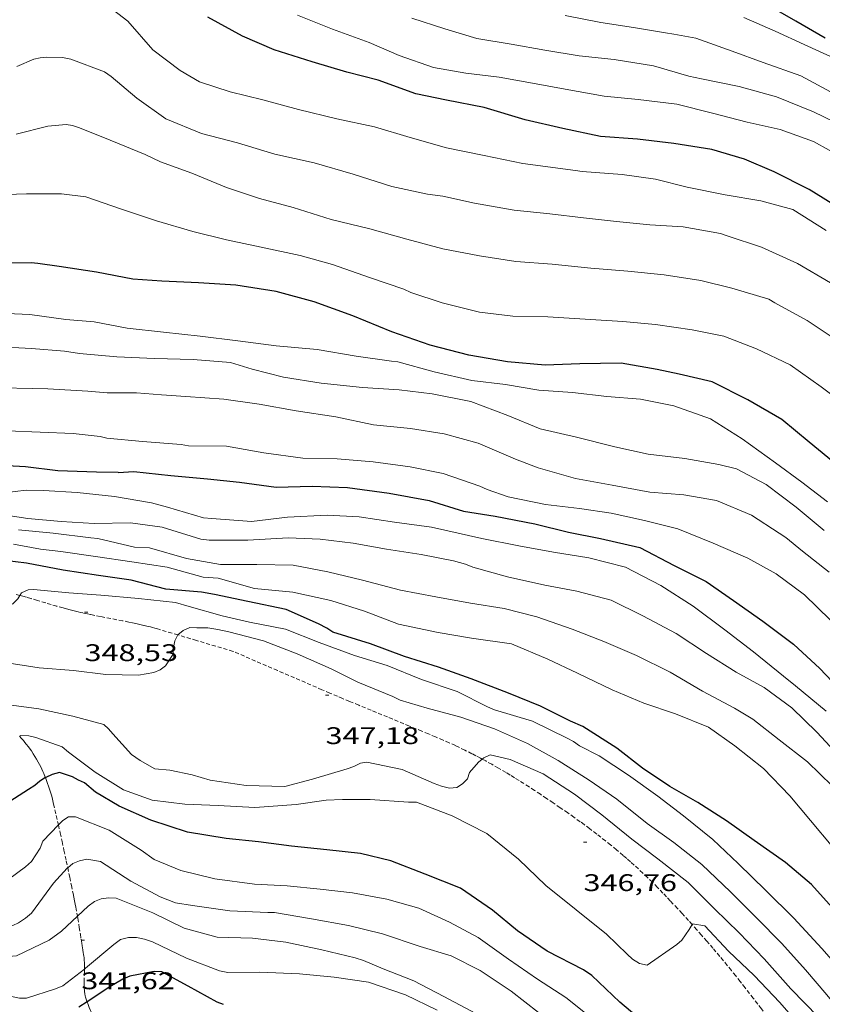
# Model space of a CAD drawing. Units: inches. Extents: x 453999 to 455000, y 4602998 to 4603500.
# Drawn here: x 454049 to 454100, y 4603111 to 4603172 of the extents above; entities that cross this region are included whole.
import ezdxf
from ezdxf.enums import TextEntityAlignment as Align

# ---------------------------------------------------------------- set-up
doc = ezdxf.new("R2010")
doc.units = ezdxf.units.IN
doc.header["$MEASUREMENT"] = 0
doc.linetypes.add('TRAZOS2', pattern=[0.375, 0.25, -0.125])
for name, color, linetype, lineweight in [('CORBA DE NIVELL', 7, 'Continuous', 0), ('CORBA MESTRA', 7, 'Continuous', 0), ('CORRIOL', 7, 'Continuous', 0), ('COTA ALTIMETRICA', 7, 'Continuous', 0)]:
    doc.layers.add(name, color=color, linetype=linetype, lineweight=lineweight)
doc.styles.add('Style-Arial', font='ARIAL.TTF')

# ---------------------------------------------------------------- blocks, each defined once
blk = doc.blocks.new('COTA')
at = {"color": 0, "linetype": 'ByBlock', "lineweight": -2}
blk.add_line((0, 0), (0.2, 0), dxfattribs=at)

msp = doc.modelspace()

# ---------------------------------------------------------------- linework, layer by layer
at = {"layer": 'CORBA DE NIVELL', "color": 30, "linetype": 'Continuous', "lineweight": 0, "flags": 128}
for points, elevation in [([(454054.6074104932, 4603173.266074396), (454056.2044037199, 4603172.04706039), (454057.7733925328, 4603170.252045702), (454059.4683855018, 4603168.979030868), (454060.6783820058, 4603168.271020589), (454062.5823802078, 4603167.645005172), (454064.6223795617, 4603167.142988915), (454066.862378353, 4603166.525970962), (454069.2483776742, 4603165.948951962), (454071.5903775949, 4603165.459933435), (454073.8263760385, 4603164.797915443), (454076.0913745575, 4603164.139897238), (454078.4463745818, 4603163.661878628), (454080.8563746458, 4603163.177859591), (454084.1393763061, 4603162.725833981), (454084.5603765567, 4603162.672830704), (454087.0423790086, 4603162.488811586), (454089.1243800361, 4603162.198795339), (454091.1123792182, 4603161.684779459), (454093.4773792429, 4603161.20476077), (454095.689379956, 4603160.846743431), (454097.7023788581, 4603160.290727295), (454099.7843721235, 4603158.977709462)], 364.0005643456001), ([(454100.94840789, 4603163.453707569), (454098.9764130348, 4603164.534724209), (454096.9064155087, 4603165.283741076), (454094.8454157505, 4603165.736757417), (454092.6794166717, 4603166.300774725), (454090.4524174984, 4603166.864792497), (454088.0414160064, 4603167.16081125), (454085.9314143512, 4603167.373827589), (454083.4994138813, 4603167.808846718), (454081.4584134941, 4603168.17486277), (454079.3784131147, 4603168.549879134), (454077.2994117883, 4603168.799895296), (454075.2814114215, 4603169.163911171), (454073.1434137443, 4603169.906928547), (454071.2664169499, 4603170.712944038), (454068.9824197065, 4603171.542962655), (454066.787422935, 4603172.416980664)], 366.0005674464001), ([(454100.3204375397, 4603167.489718592), (454098.2004429406, 4603168.634736453), (454095.8544456846, 4603169.475755557), (454093.9064480137, 4603170.180771431), (454091.6364505644, 4603170.980789895), (454090.2614502916, 4603171.225800709), (454089.7514501458, 4603171.31080471), (454087.7444496974, 4603171.661820482), (454085.7134487642, 4603171.953836344), (454083.4824487653, 4603172.409853979)], 368.0005705472001), ([(454101.0034228241, 4603165.410710187), (454098.9764271477, 4603166.394727092), (454096.6734306184, 4603167.322746005), (454094.350431964, 4603167.974764642), (454091.9964319412, 4603168.452783245), (454091.1994319727, 4603168.619789551), (454088.9944333722, 4603169.254807265), (454086.5484326302, 4603169.656826449), (454084.3644309514, 4603169.881843369), (454082.215430336, 4603170.239860229), (454080.1294299093, 4603170.609876629), (454077.9804292939, 4603170.96789349), (454075.9784307957, 4603171.574909622), (454073.9294326419, 4603172.236926195)], 367.0005689968), ([(454100.5494540107, 4603169.613720148), (454098.4094581438, 4603170.595737907), (454096.5854616136, 4603171.425753035), (454094.6324650124, 4603172.272769166)], 369.0005720976001), ([(454049.2753715275, 4603169.220108581), (454050.3373766035, 4603169.672101223), (454050.7423779143, 4603169.76209829), (454051.1433788699, 4603169.806095315), (454052.118380169, 4603169.778087874), (454052.6543802108, 4603169.674083647), (454054.7423774084, 4603168.87806657), (454055.1713758883, 4603168.590062867), (454056.7563680797, 4603167.237048744), (454058.5753612409, 4603165.964032969), (454060.8003577024, 4603165.043014659), (454063.0543566823, 4603164.447996633), (454065.3713549025, 4603163.739977956), (454067.8353547619, 4603163.21795845), (454070.2663531665, 4603162.510938909), (454072.6743509967, 4603161.732919432), (454074.903350818, 4603161.253901777), (454075.851351271, 4603161.119894376), (454077.8313511692, 4603160.701878704), (454080.3023516388, 4603160.258859269), (454082.5423533666, 4603160.028841916), (454084.6373546646, 4603159.771825622), (454086.6963561421, 4603159.545809649), (454088.779357816, 4603159.340793527), (454090.8533601362, 4603159.222777607), (454093.178360554, 4603158.802759315), (454093.5913601018, 4603158.658755957), (454095.7383579977, 4603157.942738556), (454097.994353756, 4603156.922719858), (454100.0363478927, 4603155.732702519)], 363.0005627952), ([(454049.2373393733, 4603164.990102311), (454051.2183463445, 4603165.504088078), (454052.3633489088, 4603165.60807955), (454052.7603489629, 4603165.534076423), (454053.185348605, 4603165.400072991), (454055.0933456448, 4603164.620057304), (454057.2863422464, 4603163.724039275), (454058.2403402883, 4603163.271031335), (454060.2003379778, 4603162.566015371), (454062.3593345493, 4603161.672997604), (454064.4243325913, 4603160.992980883), (454066.5143314688, 4603160.417964133), (454068.8863295694, 4603159.682944995), (454071.3103288736, 4603159.095925692), (454073.6053275454, 4603158.451907282), (454075.8523264765, 4603157.851889301), (454078.1423266959, 4603157.412871246), (454080.4103274579, 4603157.049853474), (454082.684329777, 4603156.890835973), (454085.0863315207, 4603156.629817344), (454087.4043337031, 4603156.443799468), (454089.672335497, 4603156.216781907), (454091.9483364004, 4603155.870764102), (454093.8933357965, 4603155.393748605), (454096.1903341679, 4603154.709730115), (454096.5673329541, 4603154.472726887), (454098.5823276711, 4603153.36470988), (454100.2673217551, 4603152.240695354)], 362.0005612448001), ([(454047.3793076297, 4603161.186110511), (454049.88631226, 4603161.284091641), (454052.0653155776, 4603161.276075095), (454053.5883165351, 4603161.091063252), (454055.7373141306, 4603160.335045774), (454057.9833120283, 4603159.599027592), (454060.2593104733, 4603158.929009284), (454062.3533096984, 4603158.398992574), (454064.5333096107, 4603157.941975325), (454066.9473094685, 4603157.429956215), (454068.9763083349, 4603156.865939945), (454071.2793057215, 4603156.050921207), (454073.4303035781, 4603155.328903767), (454073.8713026381, 4603155.11490009), (454075.8143008248, 4603154.478884361), (454078.1532999289, 4603153.88286569), (454080.2213012459, 4603153.633849612), (454082.4103043893, 4603153.600832952), (454084.748306891, 4603153.452814983), (454087.0983094949, 4603153.315796941), (454089.1323112522, 4603153.131781221), (454091.4133122013, 4603152.790763386), (454093.3883122283, 4603152.39074778), (454095.4383095186, 4603151.614731023), (454097.5303050834, 4603150.602713581), (454099.46029762, 4603149.224696801), (454101.4652894838, 4603147.74267929)], 361.0005596944001), ([(454099.8672438712, 4603142.057682601), (454098.2592506349, 4603143.277696693), (454096.6112573139, 4603144.494711084), (454094.5442654375, 4603145.987729082), (454092.5512717637, 4603147.228746128), (454090.2612744731, 4603148.053764784), (454088.2012743295, 4603148.455781037), (454086.0982723362, 4603148.622797253), (454083.9562709122, 4603148.872813893), (454081.8522688338, 4603149.028830098), (454079.7702682768, 4603149.380846441), (454077.66826693, 4603149.632862781), (454075.3202674326, 4603150.178881443), (454073.0572686132, 4603150.796899571), (454072.6452682096, 4603150.827902746), (454070.4582672166, 4603151.14391983), (454068.0192666068, 4603151.561938983), (454065.4612643406, 4603151.78595874), (454063.0592630674, 4603152.108977467), (454060.7272616524, 4603152.398995608), (454058.4262599135, 4603152.640013442), (454056.1602583731, 4603152.900031038), (454054.1052581917, 4603153.296047244), (454052.3452564571, 4603153.427060802), (454050.0972554606, 4603153.755078367), (454047.697252468, 4603153.851096726)], 359.0005565936), ([(454099.6562300002, 4603140.272681434), (454097.9052384013, 4603141.737696991), (454096.0402461399, 4603143.138713315), (454094.1772506494, 4603144.113728962), (454093.0722510911, 4603144.397737785), (454090.952250551, 4603144.759754433), (454088.670249039, 4603145.026772163), (454086.5982493548, 4603145.491788604), (454084.2042502944, 4603146.104807719), (454081.9382506585, 4603146.615825704), (454079.9092537725, 4603147.440842379), (454077.600256809, 4603148.31286125), (454075.2012567469, 4603148.794880199), (454073.1272553827, 4603149.038896315), (454070.8402529677, 4603149.187913898), (454068.274251038, 4603149.457933787), (454065.9232503294, 4603149.844952226), (454063.96125096, 4603150.328967862), (454062.6122520933, 4603150.753978757), (454060.2902499501, 4603150.945996674), (454057.8692465533, 4603150.993015116), (454055.5112437321, 4603151.103033177), (454053.1962418047, 4603151.322051083), (454052.2482413517, 4603151.456058483), (454050.2022394922, 4603151.629074275), (454047.8222367355, 4603151.752092524)], 358.0005550432001), ([(454047.3112165345, 4603149.194092435), (454051.2042219176, 4603149.108062764)], 357.0005534928001), ([(454099.9582106801, 4603137.6646751), (454098.307218136, 4603138.984689672), (454097.2512229254, 4603139.831698999), (454096.844224381, 4603140.106702513), (454095.1252302671, 4603141.233717303), (454092.9382337128, 4603142.134735295), (454090.8932333648, 4603142.506751387), (454088.7832313228, 4603142.668767649), (454086.4302309146, 4603143.095786164), (454084.1322304703, 4603143.506804237), (454081.8122319875, 4603144.180822885), (454080.4002339715, 4603144.730834452), (454078.0622377977, 4603145.712853714), (454075.943238936, 4603146.295870695), (454073.8442382388, 4603146.632887145), (454071.5362364512, 4603146.868905022), (454069.1762364722, 4603147.353923681), (454066.7072356187, 4603147.745943022), (454064.4082350894, 4603148.145961086), (454062.1922340287, 4603148.458978386), (454059.8172317047, 4603148.637996683), (454058.3112300907, 4603148.733008257), (454056.7442286249, 4603148.860020344), (454054.9222258001, 4603148.860034169), (454053.703224631, 4603148.955043565), (454051.2042219176, 4603149.108062764)], 357.0005534928001), ([(454100.0181882608, 4603134.697670043), (454098.4281976172, 4603136.255684524), (454096.646204741, 4603137.558700065), (454094.8982095274, 4603138.54671486), (454092.7262133303, 4603139.491732805), (454090.5272166815, 4603140.382750872), (454088.4492174281, 4603140.905767449), (454086.3692175191, 4603141.342783909), (454084.3852167118, 4603141.641799427), (454082.2722153555, 4603141.894815851), (454079.9342153045, 4603142.365834321), (454078.6172167682, 4603142.82784503), (454078.1652176986, 4603143.042848793), (454075.8832201549, 4603143.832867333), (454073.8232200113, 4603144.234883586), (454071.5052187773, 4603144.545901656), (454069.2562167397, 4603144.736919017), (454067.120213853, 4603144.79293531), (454064.6892125197, 4603145.113954253), (454062.3522119997, 4603145.522972619), (454059.992208614, 4603145.558990583), (454059.5222084543, 4603145.633994265), (454057.1252061115, 4603145.815012733), (454054.889204261, 4603146.028030028), (454054.4832043751, 4603146.126033261), (454052.7912032619, 4603146.325046407), (454048.6751981779, 4603146.496077904)], 356.0005519424001), ([(454057.6771779981, 4603141.997002625), (454058.6871775154, 4603141.726994541), (454060.9231758756, 4603141.053976534), (454061.4481764695, 4603141.024972505), (454063.9131788723, 4603140.837953512), (454066.1681843638, 4603141.10093681), (454068.6441892269, 4603141.235918232), (454070.6441914323, 4603141.117902874), (454072.8521923517, 4603140.78788561), (454075.1421935195, 4603140.473867747), (454075.9891934972, 4603140.297861047), (454078.2841931174, 4603139.778842829), (454080.599193148, 4603139.309824537), (454082.7691936063, 4603138.926807478), (454084.9741942706, 4603138.563790185), (454087.2641934581, 4603137.988771917), (454089.4641882115, 4603136.847753457), (454091.4801815111, 4603135.552736152), (454093.451173345, 4603134.073718905), (454095.2331656673, 4603132.697703249), (454097.1161570384, 4603131.175686602), (454097.8701536549, 4603130.575679951), (454099.7711446973, 4603129.006663095)], 354.0005488416001), ([(454058.3521674964, 4603140.474995144), (454060.7641656667, 4603139.740975704), (454061.2741659035, 4603139.667971722), (454063.6831696762, 4603139.672953451), (454066.200174709, 4603139.821934585), (454068.202177092, 4603139.726919246), (454070.2581783979, 4603139.478903262), (454072.3491787868, 4603139.102886813), (454074.5001795722, 4603138.766869972), (454076.5221798086, 4603138.384854038), (454077.2761793614, 4603138.171847986), (454077.7201786765, 4603137.990844337), (454079.8991774643, 4603137.385826865), (454082.2261770279, 4603136.852808382), (454084.2281774229, 4603136.495792639), (454086.3691763946, 4603135.922775506), (454088.3441719828, 4603134.937758992), (454090.4171668429, 4603133.836741557), (454092.3191604287, 4603132.602725212), (454094.1601544738, 4603131.441709444), (454095.9161499122, 4603130.481694631), (454097.639142955, 4603129.212679591), (454099.1921337764, 4603127.68566544), (454100.8441230063, 4603125.928650181)], 353.0005472912001), ([(454059.8601551069, 4603138.533980692), (454061.9791555619, 4603138.160964035), (454064.2561590846, 4603138.159946757), (454066.5281621821, 4603138.103929431), (454068.6791624061, 4603137.693912474), (454070.8481618309, 4603137.174895212), (454073.2231607481, 4603136.546876219), (454075.4311611135, 4603136.143858841), (454077.5821614209, 4603135.744841902), (454079.687162082, 4603135.401825398), (454081.7141612486, 4603134.877809205), (454083.9191589006, 4603134.117791297), (454085.9021561327, 4603133.347775057), (454087.9371525955, 4603132.465758248), (454090.0431479543, 4603131.423740654), (454092.0691421269, 4603130.24172345), (454094.0561372481, 4603129.192706746), (454095.2041337471, 4603128.496696957), (454096.8411265805, 4603127.217682553), (454098.6011188764, 4603125.842667066), (454100.1511099133, 4603124.344652984)], 352.0005457408001), ([(454060.9051477738, 4603137.353970934), (454061.8381488181, 4603137.300963772), (454064.1031474205, 4603136.653945583), (454066.4961493248, 4603136.415927057), (454068.8651491431, 4603135.907908294), (454070.9691472607, 4603135.229891279), (454073.0971445354, 4603134.435873902), (454075.5601443098, 4603133.902854387), (454077.6371448971, 4603133.55583809), (454080.1321460337, 4603133.195818601), (454082.4061424042, 4603132.252799885), (454084.2541385771, 4603131.370784496), (454086.4181340714, 4603130.33476647), (454088.3951308692, 4603129.508750189), (454090.3751287945, 4603128.830734115), (454092.4431257562, 4603128.007717148), (454094.0791194531, 4603126.842702928), (454095.8681114297, 4603125.419687147), (454097.4981011111, 4603123.726672155), (454098.7990913674, 4603122.17665988), (454100.1970808863, 4603120.50964669)], 351.0005441904), ([(454049.4658617399, 4603136.218476764), (454049.5651228326, 4603136.384055473), (454049.9881249528, 4603136.577052562), (454050.3151255205, 4603136.585050092), (454052.5241274809, 4603136.392033033), (454054.5201293387, 4603136.229017636), (454056.871131466, 4603136.028999487), (454059.1821331293, 4603135.775981561), (454060.0291325456, 4603135.525974746), (454062.0841313536, 4603134.948958259)], 349.0005410896001), ([(454100.8310225121, 4603112.68662975), (454099.5100319439, 4603114.19964212), (454097.7610435348, 4603116.084658313), (454096.0040538689, 4603117.805674312), (454094.2780640539, 4603119.500690036), (454092.6940729036, 4603120.990704364), (454090.869081281, 4603122.467720501), (454089.268088177, 4603123.703734566), (454087.4360952991, 4603125.016750501), (454085.6041015639, 4603126.216766261), (454084.3751043476, 4603126.834776545), (454084.0021059166, 4603127.117779815), (454083.6211067828, 4603127.309783003), (454081.46011146, 4603128.36780104), (454079.0921132365, 4603129.08582012), (454078.6421138743, 4603129.261823807), (454076.750118225, 4603130.221839651), (454074.5341205711, 4603130.983857647), (454072.3781237842, 4603131.847875345), (454070.343125432, 4603132.480891767), (454068.137128173, 4603133.292909765), (454066.0511311455, 4603134.110926861), (454063.7961310411, 4603134.557944663), (454062.0841313536, 4603134.948958259)], 349.0005410896001), ([(454059.3251131063, 4603133.756322062), (454059.6651207137, 4603134.040975206), (454060.0661226177, 4603134.209972425), (454060.5021232254, 4603134.200969104), (454061.1961243621, 4603134.20896385), (454061.825124495, 4603134.097958905), (454062.506124481, 4603133.956953519)], 348.0005395392001), ([(454101.4529980429, 4603109.334619834), (454099.8080103718, 4603111.295635356), (454098.4910202347, 4603112.864647781), (454097.0000304577, 4603114.516661656), (454095.4310401425, 4603116.113676036), (454093.8060498543, 4603117.725690866), (454092.0200601207, 4603119.443707081), (454090.2660677886, 4603120.812722511), (454088.61407412, 4603121.984736863), (454086.7130826907, 4603123.50275364), (454084.9890890016, 4603124.686768556), (454083.046095337, 4603125.91878521), (454081.1361004945, 4603126.988801359), (454079.0811042738, 4603127.906818377), (454076.9871065511, 4603128.634835393), (454074.8711073905, 4603129.17785229), (454073.18910866, 4603129.688865844), (454072.7431096454, 4603129.909869571), (454070.5451130816, 4603130.811887647), (454068.8961167468, 4603131.63190143), (454066.7641206268, 4603132.578919074), (454064.6591234561, 4603133.381936291), (454062.506124481, 4603133.956953519)], 348.0005395392001), ([(454047.6114967594, 4603129.32384144), (454047.7580670321, 4603129.399058353), (454048.2150680366, 4603129.438054946), (454048.6280685327, 4603129.419051784), (454050.6430695853, 4603129.146036072), (454052.7770693655, 4603128.681019157), (454054.703068535, 4603128.178003765), (454054.9970668968, 4603127.902001107), (454055.2700648541, 4603127.576998532), (454056.4350568798, 4603126.287987694), (454056.9800549402, 4603125.920982989)], 347.0005379888), ([(454049.4481261164, 4603127.44105166), (454049.5350552039, 4603127.47704189), (454050.0330558166, 4603127.456038079), (454050.4550556742, 4603127.351034715), (454052.1150539153, 4603126.780021234), (454052.5000519704, 4603126.445017793), (454054.1740450964, 4603125.197003157), (454055.9280394164, 4603124.089988132), (454057.729037345, 4603123.448973472), (454059.7620385468, 4603123.19195765), (454061.8500411316, 4603123.105941673), (454064.1220437511, 4603122.98692425), (454066.7080492475, 4603123.182904933)], 346.0005364384), ([(454078.3130641066, 4603126.012597667), (454078.0820869352, 4603125.825822729), (454077.5300810641, 4603125.164825893), (454077.405077934, 4603124.777826241), (454077.0940750769, 4603124.464828116), (454076.7270727248, 4603124.229830536), (454076.2640717566, 4603124.196833998), (454075.7800718864, 4603124.31283785), (454075.3190725147, 4603124.489841622), (454073.3290760914, 4603125.367858083), (454071.1190760263, 4603125.810875538), (454070.7220749403, 4603125.748878454), (454070.3120727265, 4603125.540881243), (454069.8850710098, 4603125.401884268), (454067.7340628568, 4603124.766899602), (454065.9960567023, 4603124.310912084), (454063.5820533619, 4603124.363930482), (454061.3450523674, 4603124.689947961), (454060.2160532195, 4603125.032957058), (454058.8170532736, 4603125.325968128), (454057.8980525013, 4603125.411975234), (454056.9800549402, 4603125.920982989)], 347.0005379888), ([(454091.4104724345, 4603115.690685186), (454091.2230280645, 4603115.38170683), (454090.7730222831, 4603114.711709205), (454090.4590197174, 4603114.437711162), (454088.609007046, 4603113.145723198), (454088.1200072212, 4603113.268727098), (454087.695008611, 4603113.538730741), (454087.3630103422, 4603113.834733719), (454086.0760178995, 4603115.093745437), (454084.1810264338, 4603116.605762159), (454082.2860349607, 4603118.11677888), (454080.5850448734, 4603119.770794351), (454078.5950538372, 4603121.358811911), (454076.449058955, 4603122.47182992), (454074.2120619286, 4603123.32084821), (454073.7250612418, 4603123.329851918), (454071.3250587274, 4603123.488870375), (454070.0940569023, 4603123.499879732), (454069.5880560647, 4603123.492883561), (454068.5760541087, 4603123.441891161), (454066.7080492475, 4603123.182904933)], 346.0005364384)]:
    msp.add_lwpolyline(points, dxfattribs=dict(at, elevation=elevation))
at = {"layer": 'CORBA DE NIVELL', "color": 30, "linetype": 'Continuous', "lineweight": 0}
for points, elevation in [([(454057.6771779981, 4603141.997002625), (454055.3731774079, 4603142.390020716), (454053.0491756487, 4603142.633038726), (454050.9491734399, 4603142.771054873), (454049.8601718729, 4603142.787063161), (454047.7711667449, 4603142.538078627)], 354.0005488416001), ([(454058.3521674964, 4603140.474995144), (454056.3791664481, 4603140.740010524), (454054.111162674, 4603140.70602768), (454052.0481603708, 4603140.824043516), (454049.9651586969, 4603141.029059639), (454047.6271576139, 4603141.364077898)], 353.0005472912001), ([(454059.8601551069, 4603138.533980692), (454057.5591564638, 4603139.182999156), (454056.6141553249, 4603139.226006394), (454054.323155969, 4603139.779024635), (454053.9001555484, 4603139.810027892), (454051.5471541918, 4603140.112046214), (454049.3841523635, 4603140.313062937)], 352.0005457408001), ([(454060.9051477738, 4603137.353970934), (454058.649149026, 4603137.979989022), (454056.4581481632, 4603138.314006164), (454054.1941471875, 4603138.64802386), (454052.0231461661, 4603138.957040811), (454050.7641453145, 4603139.102050588), (454049.0641450082, 4603139.409063963)], 351.0005441904), ([(454041.3371287563, 4603135.102709034), (454041.7371010298, 4603135.110112892), (454043.4321034376, 4603135.081099987), (454044.1111038227, 4603134.993094699), (454046.1501060202, 4603134.866079031), (454047.0821075334, 4603134.875071973), (454047.4941093634, 4603135.03206909), (454048.2691128109, 4603135.328063669), (454049.0341168043, 4603135.698058438), (454049.3391196217, 4603136.007056602), (454049.4658617399, 4603136.218476764)], 349.0005410896001), ([(454045.0895209184, 4603131.636036669), (454045.8260839692, 4603132.026077086), (454046.2500849529, 4603132.069073935), (454048.4060881589, 4603132.051057548), (454050.6640889964, 4603131.700039871), (454052.807091067, 4603131.535023356), (454054.8400922688, 4603131.278007532), (454056.87109519, 4603131.247992075), (454057.8280979332, 4603131.413985071), (454058.224099875, 4603131.588982338), (454058.5581022822, 4603131.837980189), (454059.030108477, 4603132.557977724), (454059.0491116401, 4603132.97097822), (454059.1311149843, 4603133.394978256), (454059.3211179952, 4603133.752977369), (454059.3251131063, 4603133.756322062)], 348.0005395392001), ([(454099.3069991166, 4603109.914637016), (454097.5650098079, 4603111.679652971), (454095.9060214776, 4603113.556668468), (454094.3390313399, 4603115.176682869), (454092.8120403236, 4603116.672696775), (454091.1600501452, 4603118.30471184), (454089.2730584264, 4603119.781728448), (454087.6440652563, 4603121.014742718), (454085.7770738569, 4603122.529759233), (454084.0690810878, 4603123.831774211), (454082.1170875839, 4603125.086790968), (454080.0540911459, 4603125.977808001), (454078.8030914523, 4603126.273817953), (454078.4060894256, 4603126.087820677), (454078.3130641066, 4603126.012597667)], 347.0005379888), ([(454085.9569696631, 4603108.76073652), (454085.4799750923, 4603109.573741401), (454083.5269838782, 4603111.130758633), (454081.7639898098, 4603112.27277378), (454079.9499966032, 4603113.538789507), (454078.0680038073, 4603114.872805856), (454076.2840083861, 4603115.840820892), (454074.3680120775, 4603116.718836792), (454072.3730132412, 4603117.279852798), (454070.2320128506, 4603117.665869641), (454068.197011471, 4603117.899885445), (454066.136009816, 4603118.102901397), (454064.1070075429, 4603118.21791697), (454061.6380062188, 4603118.547936216), (454059.5090068713, 4603119.068953178), (454057.8370094841, 4603119.754966927), (454057.0360126506, 4603120.335973904), (454055.0380190222, 4603121.583991), (454052.9300220669, 4603122.416008284), (454052.4930213817, 4603122.415011598), (454052.144019088, 4603122.184013889), (454051.8720477032, 4603121.901115475)], 344.0005333376001), ([(454051.8720477032, 4603121.901115475), (454050.9000073411, 4603120.890021321), (454050.7260037403, 4603120.451021961), (454050.1989966408, 4603119.623024677), (454049.8119934914, 4603119.287027092), (454048.2029819449, 4603118.094037451), (454047.7989803322, 4603117.964040315), (454045.8779762158, 4603117.814054658), (454043.5039758813, 4603118.255073354), (454041.4189770495, 4603118.835090074), (454040.9739766935, 4603118.879093518), (454038.8059724521, 4603118.763109788), (454036.5789644014, 4603118.157125746), (454034.6899518215, 4603116.885138107), (454032.9009391612, 4603115.58214966), (454031.1459255901, 4603114.15216076), (454029.9619146266, 4603112.949167877), (454029.6639105302, 4603112.470169397), (454028.6628954649, 4603110.68917423)], 344.0005333376001), ([(454081.8249742209, 4603110.205770113), (454080.1119815807, 4603111.525785157), (454078.1819884827, 4603112.829801822), (454076.3819925359, 4603113.731816878), (454074.4519940508, 4603114.325832443), (454072.0849963903, 4603115.117851631), (454069.9779970692, 4603115.637868424), (454067.6569965209, 4603116.039886657), (454065.3629959464, 4603116.432904674), (454064.9379953558, 4603116.441907912), (454062.5679924402, 4603116.54192605), (454060.2409914501, 4603116.88694424), (454059.1879910316, 4603117.046952479), (454058.2259922944, 4603117.40996034), (454056.3989970039, 4603118.403975744), (454054.5010032953, 4603119.620992032), (454053.6500030534, 4603119.762998709), (454053.1930015786, 4603119.66200202), (454052.7689996465, 4603119.494004977), (454052.4522710838, 4603119.237106904)], 343.0005317872), ([(454052.4522710838, 4603119.237106904), (454052.4089968727, 4603119.202007256), (454051.559988409, 4603118.260012236), (454050.1999722484, 4603116.408019683), (454049.8249692011, 4603116.083022026), (454049.3909664037, 4603115.803024884), (454049.0239645297, 4603115.631027402), (454048.6169630489, 4603115.519030317), (454048.1469619407, 4603115.469033806), (454046.5419606513, 4603115.627046228), (454045.6139619364, 4603115.986053827), (454043.3499659608, 4603116.979072545), (454040.9729644153, 4603117.261091016), (454038.7139595245, 4603117.078107874), (454038.2929578627, 4603116.945110861), (454037.8669556695, 4603116.743113781), (454037.4579530702, 4603116.484116483), (454035.5289389107, 4603115.012128836), (454033.6859254232, 4603113.611140649), (454031.9019112229, 4603112.104151848), (454031.2289045495, 4603111.362155804), (454029.9388872076, 4603109.340162457)], 343.0005317872), ([(454077.9159676067, 4603110.13279966), (454075.9249726082, 4603111.198816419), (454074.0409771838, 4603112.186832245), (454072.1409798073, 4603112.9208478), (454070.9139818278, 4603113.437857911), (454070.3779822564, 4603113.603862235), (454068.3099829198, 4603114.113878717), (454066.0629830402, 4603114.588896504), (454063.9889816761, 4603114.832912618), (454061.7859788145, 4603114.905929447), (454059.7179798725, 4603115.467946009), (454057.7559839934, 4603116.411962359), (454055.4859874925, 4603117.336981017), (454055.0099868152, 4603117.344984641), (454054.5449856694, 4603117.288988082), (454054.1219838299, 4603117.13299105), (454053.7389810281, 4603116.841993505), (454053.0564317179, 4603116.20525707)], 342.0005302368), ([(454053.0564317179, 4603116.20525707), (454052.0699666268, 4603115.285003754), (454051.2869610652, 4603114.712008808), (454049.2479504682, 4603113.732022758), (454048.7559494246, 4603113.695026435), (454048.3379494443, 4603113.783029742), (454047.8709500178, 4603113.954033551), (454045.6929542513, 4603114.957051632), (454045.2799543167, 4603115.05005491), (454042.9379533565, 4603115.402073226), (454040.823948038, 4603115.133088849), (454038.8549416392, 4603114.692103106), (454036.9819318763, 4603113.788115915), (454035.2879187867, 4603112.409126629), (454033.6979059571, 4603111.043136576), (454032.352891671, 4603109.435144288)], 342.0005302368), ([(454098.4319912423, 4603109.055642324), (454096.8890022421, 4603110.820656768), (454095.2880126284, 4603112.516671544), (454093.6780216654, 4603114.036686118), (454092.2030313062, 4603115.608699746), (454091.4420311431, 4603115.742705729), (454091.4104724345, 4603115.690685186)], 346.0005364384), ([(454075.4969655105, 4603110.350818353), (454073.5239696142, 4603111.294834785), (454071.2199720591, 4603112.087853496), (454069.0679711811, 4603112.411870328), (454066.9059694376, 4603112.62388706), (454064.4489663113, 4603112.713905843), (454062.4429631102, 4603112.701921045), (454061.9189630792, 4603112.80492518), (454059.8639659102, 4603113.597942001), (454057.7439702792, 4603114.606959651), (454057.2529708307, 4603114.779963645), (454056.7399708093, 4603114.881967696), (454056.2509700283, 4603114.878971403), (454055.7569682533, 4603114.745974943), (454055.3389653442, 4603114.447977653), (454053.5679513234, 4603112.961988787), (454053.4947461988, 4603112.904885542)], 341.0005286864001), ([(454053.4947461988, 4603112.904885542), (454052.1539407621, 4603111.858997805), (454051.6959387166, 4603111.683001007), (454049.8889313854, 4603111.086013793), (454049.4459307364, 4603111.091017161), (454048.9389307623, 4603111.198021174), (454048.4139316707, 4603111.42502551), (454046.5939359586, 4603112.362040773), (454044.6739403342, 4603113.331056843), (454043.1769406917, 4603113.684068749), (454042.6249392516, 4603113.607072816), (454042.0519369293, 4603113.418076873), (454039.6459273869, 4603112.65209394), (454037.4469169516, 4603111.72610919), (454036.3039105967, 4603111.122116926), (454034.4588959908, 4603109.574128524)], 341.0005286864001)]:
    msp.add_lwpolyline(points, dxfattribs=dict(at, elevation=elevation))
at = {"layer": 'CORBA MESTRA', "color": 30, "linetype": 'Continuous', "lineweight": 30, "flags": 128}
for points, elevation in [([(454099.7104631884, 4603170.994728655), (454097.8724683664, 4603172.052744241), (454095.5874749152, 4603173.382763641)], 370.0005736480001), ([(454100.6363839077, 4603160.356705136), (454098.7243900105, 4603161.551721496), (454096.5263948732, 4603162.641739863), (454094.6823980996, 4603163.443755098), (454092.6503994486, 4603164.036771435), (454090.2693985873, 4603164.409790079), (454088.0063972261, 4603164.692807688), (454085.7043949243, 4603164.859825415), (454083.3513950777, 4603165.360844045), (454080.9893953991, 4603165.88586278), (454078.4393973184, 4603166.659883329), (454076.0943971351, 4603167.114901827), (454074.176397242, 4603167.52091701), (454071.8313999875, 4603168.361936106), (454069.8764007579, 4603168.862951715), (454067.7114022422, 4603169.500969131), (454065.3424043208, 4603170.258988283), (454063.355407682, 4603171.108004675), (454061.2054134082, 4603172.302022839)], 365.0005658960001), ([(454100.455262105, 4603144.340681679), (454098.712270344, 4603145.782697139), (454097.0012783518, 4603147.1877123), (454094.8892844481, 4603148.42273024), (454092.654289572, 4603149.554748953), (454090.6122900482, 4603150.034765191), (454089.228290027, 4603150.314776126), (454086.9812895859, 4603150.715793797), (454084.4112853283, 4603150.679813242), (454082.2392812021, 4603150.579829566), (454079.8942791219, 4603150.784847677), (454077.4782785327, 4603151.200866654), (454075.0752796328, 4603151.836885873), (454072.6662821957, 4603152.666905437), (454070.2492860435, 4603153.667925328), (454067.8332889369, 4603154.542945016), (454065.464290158, 4603155.18796399), (454062.9432892163, 4603155.578983725), (454060.6162866329, 4603155.714001591), (454058.3262839551, 4603155.829019144), (454056.5152821338, 4603155.959033088), (454054.2582818593, 4603156.384050871), (454051.9212809525, 4603156.742069158), (454050.5982803808, 4603156.937079499), (454050.1642799508, 4603156.969082842), (454047.7072758759, 4603156.93410143)], 360.0005581440001), ([(454055.6061892036, 4603143.897021283), (454056.5821911492, 4603143.954013967), (454058.8881927592, 4603143.694996069), (454061.1701948252, 4603143.500978453), (454063.1801963936, 4603143.296962886), (454065.4621974277, 4603142.96694506), (454067.7002014361, 4603143.037928189), (454069.9182041767, 4603142.945911217), (454072.5052055699, 4603142.600891054), (454075.0032059296, 4603142.137871381), (454077.138204285, 4603141.484854169), (454079.114204875, 4603141.158838672), (454081.6002052315, 4603140.697819093), (454083.7062044675, 4603140.166802291), (454085.693204589, 4603139.77678661), (454088.1592040645, 4603139.203767011), (454090.2871988808, 4603138.085749132), (454092.2841944045, 4603137.087732431), (454093.9971880843, 4603135.9047176), (454095.8271811715, 4603134.619701723), (454097.7341732171, 4603133.181685024), (454099.3841642498, 4603131.662670149), (454100.9121543193, 4603130.041656042)], 355.000550392), ([(454100.3330510809, 4603116.553639526), (454098.8510611434, 4603118.182653294), (454097.2450691091, 4603119.560667618), (454095.2810764592, 4603120.930684641), (454093.5600831236, 4603122.160699607), (454091.7750890364, 4603123.304714925), (454090.0110938511, 4603124.299729851), (454088.3220998899, 4603125.440744436), (454086.7061068993, 4603126.694758642), (454084.5871139027, 4603128.050776822), (454083.8321152133, 4603128.377783058), (454081.9551194508, 4603129.31979876), (454079.9591225097, 4603130.130815161), (454077.6341255746, 4603131.009834166), (454075.5921280235, 4603131.749850807), (454073.4581296696, 4603132.40286801), (454071.3471324517, 4603133.200885266), (454068.9921343243, 4603133.928904263), (454068.6111356685, 4603134.183907549), (454068.1061369037, 4603134.449911793), (454066.0881404976, 4603135.335928478), (454063.6911406965, 4603135.851947466), (454061.6171407589, 4603136.283963872), (454060.8061405942, 4603136.427970249)], 350.00054264), ([(454051.0635564118, 4603124.85447283), (454050.7130354284, 4603124.630028538), (454050.3950329096, 4603124.363030537), (454049.9980304048, 4603124.114033164), (454048.8470228766, 4603123.357040722), (454047.1700077723, 4603121.709050893), (454045.3219943302, 4603120.315062753), (454044.8049930127, 4603120.24706657), (454044.320992194, 4603120.238070228), (454041.9369905087, 4603120.503088728), (454039.5409883418, 4603120.707107225), (454038.9789869849, 4603120.643111388), (454038.4089849251, 4603120.488115473), (454036.1549760359, 4603119.777131476), (454035.6999737826, 4603119.57313461), (454034.9599690313, 4603119.098139489), (454034.080963814, 4603118.590145371), (454032.3159533307, 4603117.569157179), (454030.6679402746, 4603116.185167539), (454029.0139263138, 4603114.68317776), (454027.4959099309, 4603112.834186411), (454026.2548935374, 4603110.92719287), (454025.2148780095, 4603109.093197918)], 345.000534888), ([(454099.0448443696, 4603106.067368637), (454098.7029683687, 4603105.985635508), (454098.3539656045, 4603105.692637702), (454098.1189626376, 4603105.349638953), (454097.2989537636, 4603104.347643621), (454096.9029518219, 4603104.172646355), (454096.4579509118, 4603104.143649685), (454094.5129496187, 4603104.370664795), (454093.9799503099, 4603104.57066915), (454093.5079515661, 4603104.832673137), (454091.8659597188, 4603106.242687783), (454090.225969559, 4603107.874702756), (454088.6209786493, 4603109.4007173), (454086.8969869405, 4603110.845732621), (454085.1519968987, 4603112.514748449), (454084.6359986785, 4603112.854752892), (454082.3600040348, 4603114.025771976), (454080.5120108818, 4603115.305787981), (454078.9660181287, 4603116.576801683), (454076.9570255227, 4603117.961819074), (454074.7570287889, 4603118.84183713), (454072.6140316275, 4603119.65385465)], 345.0005348880001), ([(454053.6593977722, 4603110.870369723), (454053.1399322221, 4603110.531988267)], 340.0005271360001)]:
    msp.add_lwpolyline(points, dxfattribs=dict(at, elevation=elevation))
at = {"layer": 'CORBA MESTRA', "color": 30, "linetype": 'Continuous', "lineweight": 30}
for points, elevation in [([(454055.6061892036, 4603143.897021283), (454054.2551871546, 4603143.903031544), (454051.8331841431, 4603144.001050073), (454049.8091827807, 4603144.235065794), (454047.509180186, 4603144.363083443)], 355.000550392), ([(454060.8061405942, 4603136.427970249), (454058.567138572, 4603136.618987533), (454056.4071394571, 4603137.177004788), (454054.3771385179, 4603137.468020641), (454052.1631376348, 4603137.804037962), (454049.8901373886, 4603138.236055878), (454048.5081365056, 4603138.402066621), (454046.3821335433, 4603138.446082821), (454045.9491322574, 4603138.36508598), (454045.4811313193, 4603138.337089487), (454044.6191290952, 4603138.220095847), (454042.4581210178, 4603137.597111277), (454040.0511134543, 4603137.092128758), (454037.9261070868, 4603136.687144252), (454035.8721010419, 4603136.310159254), (454033.6800931972, 4603135.724174977), (454033.301091312, 4603135.553177588), (454032.9480891487, 4603135.340179935), (454031.9090826666, 4603134.698186823), (454031.3180772738, 4603134.108190393), (454031.3188117584, 4603134.100000191)], 350.00054264), ([(454072.6140316275, 4603119.65385465), (454070.7270322379, 4603120.119869689), (454068.6280306756, 4603120.342885962), (454066.4070290912, 4603120.587903193), (454064.3520279614, 4603120.858919205), (454062.3420263095, 4603121.051934755), (454059.9300256809, 4603121.461953693), (454057.6390277438, 4603122.201972224), (454055.6600313299, 4603123.078988599), (454054.1920357158, 4603123.957001098), (454053.5040389816, 4603124.528007204), (454053.1260396399, 4603124.692010326), (454052.7420407215, 4603124.913013583), (454051.9430415162, 4603125.18102006), (454051.4830398621, 4603125.057023358), (454051.0800377806, 4603124.865026118), (454051.0635564118, 4603124.85447283)], 345.000534888), ([(454062.1669475072, 4603110.701920038), (454061.7879480729, 4603110.853923148), (454059.9779527632, 4603111.841938415), (454058.319957067, 4603112.747952399), (454057.8429563806, 4603112.754956029), (454056.324951895, 4603112.473967112), (454055.8829497378, 4603112.279970164), (454055.084944851, 4603111.798975473), (454053.6593977722, 4603110.870369723)], 340.0005271360001)]:
    msp.add_lwpolyline(points, dxfattribs=dict(at, elevation=elevation))
at = {"layer": 'CORRIOL', "color": 7, "linetype": 'TRAZOS2', "lineweight": 0, "extrusion": (-0.3657799370472232, -0.8818645859421443, 0.2975229230073203), "elevation": -4225323.458424563}
msp.add_lwpolyline([(-1344174.981965145, 1317123.970840284), (-1344175.604658474, 1317123.971934203), (-1344176.070811191, 1317123.976206071), (-1344176.421270702, 1317123.982491947), (-1344176.946881243, 1317123.997026159), (-1344177.471410633, 1317124.018066286), (-1344180.491966836, 1317124.160391313), (-1344183.513829862, 1317124.302877174)], dxfattribs=at)
at = {"layer": 'CORRIOL', "color": 7, "linetype": 'TRAZOS2', "lineweight": 0}
for points in [[(454049.4658617399, 4603136.218476764, 348.9784891538019), (454049.2361215107, 4603136.277057803, 348.9995410880497)], [(454059.3251131063, 4603133.756322062, 347.9900711360789), (454058.2011188157, 4603134.08998639, 348.2105398647841), (454058.0471189184, 4603134.134987629, 348.2395399097458), (454057.8971190046, 4603134.176988832, 348.2635399469553), (454057.7511190817, 4603134.216990001, 348.2845399795136), (454057.6091191423, 4603134.253991136, 348.3035400089713), (454057.4721191956, 4603134.288992229, 348.3185400322273), (454057.2031192716, 4603134.353994371, 348.3435400709873), (454056.9501193271, 4603134.412996383, 348.3615400988945), (454056.7121193602, 4603134.465998271, 348.3735401174993), (454056.4871193756, 4603134.514000053, 348.3815401299025), (454056.2771193838, 4603134.558001714, 348.3865401376545), (454055.8801193677, 4603134.637004848, 348.3915401454065), (454054.4871192416, 4603134.905015834, 348.3935401485073), (454054.1401192195, 4603134.973018572, 348.3995401578097), (454053.8811192201, 4603135.026020619, 348.4075401702129), (454053.6871192229, 4603135.066022154, 348.4155401826161), (454053.3971192513, 4603135.129024452, 348.4335402105232), (454053.2521192693, 4603135.161025601, 348.445540229128), (454053.1081192964, 4603135.194026745, 348.4585402492833), (454052.8481193713, 4603135.257028815, 348.4865402926944), (454052.6051194574, 4603135.318030753, 348.5165403392065), (454052.3781195683, 4603135.379032571, 348.547540387269), (454052.1661196798, 4603135.437034268, 348.5775404337809), (454051.7701199232, 4603135.550037448, 348.6385405283553), (454051.0791204073, 4603135.755043009, 348.7515407035506), (454050.5601207787, 4603135.910047187, 348.8345408322336), (454050.1701210391, 4603136.024050324, 348.8925409221569), (454049.8751212115, 4603136.10705269, 348.9315409826225), (454049.6541213316, 4603136.168054462, 348.9585410244833), (454049.4871214142, 4603136.213055799, 348.9765410523905), (454049.4658617399, 4603136.218476764, 348.9784891538019)], [(454062.7681156, 4603132.732949633, 347.3145384756257), (454060.4851172125, 4603133.411968009, 347.7625391702048), (454059.3251131063, 4603133.756322062, 347.9900711360789)], [(454078.3130641066, 4603126.012597667, 347.0000278244152), (454078.2110889715, 4603126.067822125, 347.0025379919009), (454077.9240896722, 4603126.218824538, 347.0095380027537), (454077.6730902619, 4603126.347826642, 347.0155380120561), (454077.229091258, 4603126.569830355, 347.0255380275602), (454076.8950919693, 4603126.73183314, 347.0325380384129), (454076.6420924724, 4603126.849835243, 347.037538046165), (454076.2610931944, 4603127.022838402, 347.0435380554673), (454075.8770938737, 4603127.190841577, 347.0505380663201), (454075.406094661, 4603127.39084546, 347.055538074072), (454074.963095393, 4603127.577849112, 347.0565380756225), (454074.5480960699, 4603127.75185253, 347.055538074072), (454073.7690973129, 4603128.074858941, 347.0465380601185), (454072.4030994593, 4603128.636870177, 347.0215380213585), (454071.3791010585, 4603129.056878597, 347.0045379950017), (454070.6111022655, 4603129.372884915, 346.9975379841489)], [(454049.4481261164, 4603127.44105166, 346.0310751199873), (454049.4490547898, 4603127.440042486, 346.0305364849121), (454049.5780538972, 4603127.296041284, 345.9545363670817), (454049.6890530905, 4603127.167040242, 345.8875362632049), (454049.7850523744, 4603127.053039336, 345.8285361717313), (454049.8670517275, 4603126.951038555, 345.7785360942113), (454050.0090505592, 4603126.768037194, 345.6895359562257), (454050.113049643, 4603126.626036185, 345.6245358554497), (454050.1890489338, 4603126.51703544, 345.5765357810305), (454050.3010478327, 4603126.34903433, 345.5045356694017), (454050.4100466739, 4603126.174033232, 345.4345355608737), (454050.5150454861, 4603125.996032159, 345.3675354569968), (454050.608044348, 4603125.827031191, 345.3095353670737), (454050.6920432718, 4603125.668030308, 345.2575352864529), (454050.7680422515, 4603125.518029498, 345.2105352135841), (454050.8360412795, 4603125.376028762, 345.1685351484672), (454050.8980403665, 4603125.243028086, 345.1295350880017), (454050.9540395049, 4603125.118027467, 345.0945350337377), (454051.0530378601, 4603124.881026347, 345.0295349329617), (454051.0635564118, 4603124.85447283, 345.0223513941983)], [(454091.4104724345, 4603115.690685186, 345.9922170382795), (454091.1850322546, 4603115.941707987, 346.0325364880129), (454090.7920349155, 4603116.372711637, 346.0985365903393), (454090.4940368966, 4603116.694714396, 346.1465366647585), (454090.0450398577, 4603117.176718551, 346.2135367686353), (454089.8180413269, 4603117.416720646, 346.2455368182481), (454089.5910427884, 4603117.655722738, 346.2745368632097), (454089.2530449124, 4603118.004725844, 346.3155369267761), (454088.9320468579, 4603118.326728779, 346.3535369856913), (454088.627048646, 4603118.624731555, 346.3885370399553), (454088.3380502845, 4603118.899734174, 346.4195370880177), (454088.0640517946, 4603119.154736649, 346.4485371329793), (454087.8050531838, 4603119.39073898, 346.4755371748401), (454087.5600544656, 4603119.609741178, 346.4995372120497), (454087.3280556462, 4603119.812743253, 346.5225372477088), (454087.1090567406, 4603120.001745207, 346.542537278717), (454086.6940587529, 4603120.351748898, 346.5805373376321), (454086.3270604677, 4603120.65275215, 346.6115373856944), (454086.0030619382, 4603120.912755012, 346.6385374275553), (454085.7160632005, 4603121.137757538, 346.6605374616641), (454085.4640642969, 4603121.333759754, 346.6795374911217), (454085.0180661624, 4603121.67076366, 346.7105375391841), (454084.6810675368, 4603121.920766604, 346.7335375748432), (454084.4260685528, 4603122.106768828, 346.7495375996497), (454084.0410700501, 4603122.382772177, 346.7725376353088), (454083.6520715184, 4603122.655775552, 346.7945376694177), (454083.1850732451, 4603122.978779596, 346.8185377066273), (454082.7460748408, 4603123.278783392, 346.8405377407361), (454082.3340763189, 4603123.557786951, 346.8595377701937), (454081.9460776749, 4603123.815790295, 346.8775377981009), (454081.5810789301, 4603124.055793436, 346.8925378213568), (454081.2380800904, 4603124.278796384, 346.9065378430624), (454080.915081145, 4603124.483799153, 346.9185378616673), (454080.611082123, 4603124.674801756, 346.9305378802721), (454080.3250830225, 4603124.851804201, 346.9405378957761), (454080.0560838498, 4603125.015806495, 346.9495379097297), (454079.8030846108, 4603125.167808651, 346.9575379221329), (454079.3260859959, 4603125.447812704, 346.9725379453889), (454078.9060871581, 4603125.686816261, 346.9845379639937), (454078.53608814, 4603125.891819387, 346.9945379794977), (454078.3130641066, 4603126.012597667, 347.0000278244152)], [(454051.0635564118, 4603124.85447283, 345.0223513941983), (454051.1350364166, 4603124.674025405, 344.9735348461393), (454051.2020351319, 4603124.491024612, 344.9235347686193), (454051.2580340048, 4603124.33102394, 344.8785346988513), (454051.3040330139, 4603124.191023374, 344.8395346383857), (454051.3810312591, 4603123.944022407, 344.7665345252065), (454051.4350299467, 4603123.760021712, 344.7095344368337), (454051.4730289509, 4603123.621021207, 344.6645343670657), (454051.5260274549, 4603123.413020483, 344.5925342554369), (454051.5760259542, 4603123.20501978, 344.5145341345057), (454051.7410207393, 4603122.484017411, 344.230533694192), (454051.8720477032, 4603121.901115475, 343.9954321115854)], [(454051.8720477032, 4603121.901115475, 343.9954321115854), (454051.984012914, 4603121.403013892, 343.7945330182177), (454052.1040089952, 4603120.862012142, 343.5775326817808), (454052.2210050641, 4603120.320010414, 343.3625323484449), (454052.3650001962, 4603119.649008282, 343.0995319406896), (454052.4522710838, 4603119.237106904, 342.9400733468131)], [(454052.4522710838, 4603119.237106904, 342.9400733468131), (454052.5789928645, 4603118.639005093, 342.7085313344833), (454052.684989182, 4603118.132003502, 342.5145310337057), (454052.7909854919, 4603117.624001909, 342.3225307360289), (454052.8379838044, 4603117.392001193, 342.2385306057952)], [(454052.8379838044, 4603117.392001193, 342.2385306057952), (454052.8809822018, 4603117.172000526, 342.1655304926161), (454052.9209806932, 4603116.964999901, 342.1005303918401), (454052.956979277, 4603116.770999328, 342.0425303019169), (454053.0219765932, 4603116.403998266, 341.9395301422257), (454053.0564317179, 4603116.20525707, 341.8872298962355)], [(454053.0564317179, 4603116.20525707, 341.8872298962355), (454053.0779742292, 4603116.08099734, 341.8545300104417), (454053.1719700729, 4603115.513995748, 341.7095297856337), (454053.2409669551, 4603115.088994565, 341.5975296119889), (454053.2929646153, 4603114.769993677, 341.5085294740033), (454053.3309628608, 4603114.530993017, 341.4375293639249), (454053.3599615476, 4603114.35199252, 341.3815292771025), (454053.4029595884, 4603114.084991779, 341.2915291375664), (454053.4239586118, 4603113.951991415, 341.2445290646978), (454053.4459576368, 4603113.818991041, 341.1945289871776), (454053.4599569528, 4603113.725990791, 341.1585289313633), (454053.4709562869, 4603113.635990568, 341.1245288786498), (454053.48595499, 4603113.461990184, 341.0565287732225), (454053.4939537657, 4603113.298989872, 340.9925286739969), (454053.4969526095, 4603113.145989612, 340.9315285794225), (454053.4969515244, 4603113.00298939, 340.8745284910497), (454053.4947461988, 4603112.904885542, 340.8348460289765)], [(454099.0448443696, 4603106.067368637, 344.995604268345), (454098.8679710525, 4603106.305634752, 345.0135349081553), (454098.3559754562, 4603106.990639699, 345.0625349841249), (454097.9059792883, 4603107.587644039, 345.1035350476913), (454097.1139859667, 4603108.629651663, 345.1755351593201), (454096.5179909609, 4603109.409657395, 345.2305352445921), (454096.0689946959, 4603109.993661707, 345.2745353128096), (454095.7319974968, 4603110.431664943, 345.3095353670737), (454095.2260016897, 4603111.0876698, 345.3645354523458), (454094.7190058811, 4603111.743674663, 345.4265355484705), (454094.4170083493, 4603112.130677555, 345.4675356120369), (454094.1320106465, 4603112.491680278, 345.5095356771537), (454093.8620127698, 4603112.826682845, 345.5525357438209), (454093.6080147509, 4603113.139685257, 345.5945358089376), (454093.3670165852, 4603113.430687537, 345.6365358740545), (454093.1410182986, 4603113.702689675, 345.6765359360705), (454092.7120214728, 4603114.208693714, 345.7545360570017), (454092.3340242253, 4603114.648697264, 345.8245361655297), (454092.0000266058, 4603115.03070039, 345.8855362601041), (454091.7050286676, 4603115.362703143, 345.9395363438257), (454091.4104724345, 4603115.690685186, 345.9922170382795)], [(454053.4947461988, 4603112.904885542, 340.8348460289765), (454053.4909494892, 4603112.73598902, 340.7665283236065), (454053.4759459302, 4603112.269988413, 340.5735280243793), (454053.4739446144, 4603112.096988159, 340.5005279112), (454053.4749434703, 4603111.945987917, 340.4375278135249), (454053.4789424749, 4603111.813987682, 340.380527725152), (454053.4859416132, 4603111.69898745, 340.3315276491825), (454053.4939408668, 4603111.598987235, 340.2885275825153), (454053.5039402146, 4603111.510987023, 340.2505275236001), (454053.5259390954, 4603111.35898662, 340.1845274212737), (454053.5479382646, 4603111.244986276, 340.1355273453041), (454053.5679376507, 4603111.159985993, 340.0985272879392), (454053.6029367337, 4603111.03198553, 340.042527201117), (454053.6459358443, 4603110.905985008, 339.9865271142945), (454053.6593977722, 4603110.870369723, 339.9705088025403)], [(454053.6593977722, 4603110.870369723, 339.9705088025403), (454053.724934381, 4603110.696984084, 339.8925269685569), (454053.8019330511, 4603110.505983204, 339.8035268305712), (454053.8769318244, 4603110.32898236, 339.7195267003377), (454053.9479306902, 4603110.164981566, 339.6395265763057), (454054.0869286142, 4603109.862980044, 339.4895263437458), (454054.2119268277, 4603109.60197869, 339.357526139093), (454054.323925279, 4603109.374977489, 339.2415259592465), (454054.523922592, 4603108.97997536, 339.0385256445153), (454054.5694673089, 4603108.89068207, 338.9935795315399)]]:
    msp.add_polyline3d(points, dxfattribs=at)

# ---------------------------------------------------------------- block references
at = {"layer": 'COTA ALTIMETRICA', "color": 7, "linetype": 'Continuous', "lineweight": 0, "xscale": 1.000001550400009, "yscale": 1.000001550399986, "zscale": 1.0000015504, "rotation": 359.9995652666707}
for p in [(454053.5021197554, 4603135.174023724, 348.5285403578113), (454068.5391037877, 4603129.996901604, 347.1845382740738), (454084.6340591632, 4603120.826765265, 346.760537616704), (454053.3009641269, 4603114.703993512, 341.6165296414465)]:
    msp.add_blockref('COTA', p, dxfattribs=at)

# ---------------------------------------------------------------- texts
at = {"layer": 'COTA ALTIMETRICA', "color": 7, "linetype": 'Continuous', "lineweight": 0, "style": 'Style-Arial', "width": 1.333331428571429}
for s, p in [('348,53', (454053.5021045803, 4603133.174020624, 348.5285403578113)), ('347,18', (454068.5390886127, 4603127.996898504, 347.1845382740738)), ('346,76', (454084.6340439882, 4603118.826762166, 346.760537616704)), ('341,62', (454053.3009489519, 4603112.703990412, 341.6165296414465))]:
    msp.add_text(s, height=1.05000162792, rotation=359.99956526667, dxfattribs=at).set_placement(p, align=Align.TOP_LEFT)

doc.saveas('drawing.dxf')
